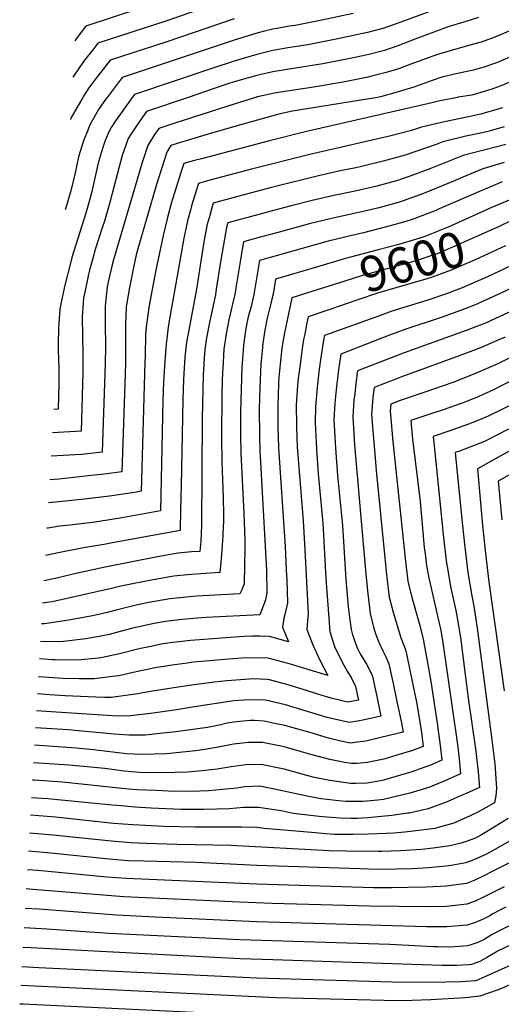
# Model space of a CAD drawing. Units: inches. Extents: x 2630602 to 2636178, y 1501658 to 1506872.
# Drawn here: x 2630806 to 2631200, y 1504260 to 1505063 of the extents above; entities that cross this region are included whole.
import ezdxf
from ezdxf.enums import TextEntityAlignment as Align

# ---------------------------------------------------------------- set-up
doc = ezdxf.new("R2010")
doc.units = ezdxf.units.IN
doc.header["$MEASUREMENT"] = 0
doc.layers.add('tile_2737_05_contour_10ft', color=222, linetype='Continuous')
doc.styles.add('Arial', font='arial.ttf')

msp = doc.modelspace()

# ---------------------------------------------------------------- linework, layer by layer
at = {"layer": 'tile_2737_05_contour_10ft'}
for points, elevation in [([(2630963.35, 1505075.35), (2630926.68, 1505062.59), (2630870.4, 1505044.2), (2630866.09, 1505038.74), (2630859.42, 1505030.25), (2630854.99, 1505024.07), (2630849.81, 1505016.39)], 9740), ([(2630926.68, 1505080.08), (2630860.48, 1505058.13), (2630855.9, 1505052.23), (2630852.02, 1505046.86), (2630851.52, 1505046.17)], 9750), ([(2631161.52, 1505077.55), (2631114.04, 1505059.99), (2631103.16, 1505056.14), (2631090.44, 1505052.98), (2631064.99, 1505047.58), (2631043.16, 1505043.26), (2631034.72, 1505041.86), (2631025.46, 1505040.45), (2631013.32, 1505038.21), (2631000.02, 1505035.09), (2630981.68, 1505029.57), (2630963.35, 1505023.58), (2630900.18, 1505002.42), (2630898.42, 1505000)], 9710), ([(2631329.15, 1505077.38), (2631290.04, 1505055.35), (2631255.14, 1505036.88), (2631217.62, 1505017.46), (2631207.28, 1505012.64), (2631198.99, 1505009.17), (2631192.88, 1505006.89), (2631187.73, 1505005.23), (2631175.61, 1505001.91), (2631164.59, 1505000.1), (2631164.12, 1505000)], 9670), ([(2631078.85, 1505068.33), (2631053.14, 1505063.03), (2631031.39, 1505058.74), (2631026.63, 1505058), (2631016.61, 1505056.29), (2631013.32, 1505055.71), (2631006.47, 1505054.05), (2631000.02, 1505052.45), (2630981.68, 1505046.66), (2630890.25, 1505016.34), (2630877.93, 1505000)], 9720), ([(2631288.89, 1505072.59), (2631257.02, 1505056.43), (2631209.21, 1505034.01), (2631207.39, 1505033.18), (2631196.82, 1505028.52), (2631192.68, 1505027.04), (2631185.69, 1505024.7), (2631176.95, 1505022.17), (2631174.42, 1505021.57), (2631162.83, 1505019.2), (2631151.26, 1505016.59), (2631143.43, 1505013.74), (2631128.37, 1505008.41), (2631118.25, 1505005.28), (2631112.78, 1505003.62), (2631101.06, 1505000.56), (2631098.61, 1505000)], 9680), ([(2630981.68, 1505064.15), (2630926.68, 1505045.25), (2630880.33, 1505030.27), (2630867, 1505013.23), (2630863.03, 1505007.71), (2630858.58, 1505001.05), (2630857.98, 1505000)], 9730), ([(2631181.13, 1505065.31), (2631169.98, 1505061.73), (2631159.83, 1505058.56), (2631156.31, 1505057.46), (2631144.81, 1505053.3), (2631130.12, 1505047.78), (2631115.32, 1505042.03), (2631104.45, 1505038.21), (2631091.72, 1505035.09), (2631078.97, 1505032.34), (2631054.06, 1505027.46), (2631026.63, 1505022.96), (2631013.32, 1505020.75), (2631000.02, 1505017.88), (2630981.68, 1505012.6), (2630976.58, 1505010.93), (2630964.53, 1505006.88), (2630944.16, 1505000)], 9700), ([(2631233.57, 1505065.8), (2631215.69, 1505058.07), (2631194.51, 1505049.03), (2631183.4, 1505045.13), (2631176.02, 1505043.03), (2631159.98, 1505038.45), (2631149.51, 1505035.65), (2631143.92, 1505033.65), (2631123.62, 1505026.27), (2631116.64, 1505023.69), (2631114.08, 1505022.83), (2631105.74, 1505020.17), (2631094.86, 1505017.47), (2631089.59, 1505016.28), (2631081.6, 1505014.57), (2631070.6, 1505012.45), (2631044.65, 1505007.95), (2631019.47, 1505004.16), (2631014.67, 1505003.36), (2631000.68, 1505000.42), (2631000.02, 1505000.27), (2630999.71, 1505000.19), (2630999.07, 1505000)], 9690), ([(2631164.12, 1505000), (2631149.49, 1504997.27), (2631143.04, 1504995.58), (2631132.45, 1504993.06), (2631039.61, 1504971.91), (2631009.35, 1504964.34), (2630954.92, 1504949.97), (2630949.29, 1504948.43), (2630940.63, 1504945.91), (2630938.11, 1504938.67), (2630934.13, 1504926.53), (2630930.23, 1504913.5), (2630927.13, 1504901.93), (2630923.58, 1504887.3), (2630917.3, 1504857.68), (2630912.03, 1504828.82), (2630911.66, 1504826.43), (2630910.08, 1504814.74), (2630909.26, 1504806.64), (2630908.81, 1504788.68), (2630908.79, 1504783.86), (2630905.67, 1504678.51), (2630900.25, 1504677.56), (2630879.76, 1504674.65), (2630859.48, 1504672.1), (2630841.25, 1504670.1), (2630829.89, 1504669.04)], 9670), ([(2631098.61, 1505000), (2631029.36, 1504988.86), (2631019.11, 1504986.47), (2631013.2, 1504984.99), (2630984.86, 1504977.08), (2630960.27, 1504970.01), (2630934.99, 1504962.42), (2630929.95, 1504960.63), (2630926.58, 1504955.25), (2630918.14, 1504928.99), (2630902.44, 1504874.55), (2630901.64, 1504871.52), (2630899.01, 1504859.68), (2630896.14, 1504844.84), (2630894.8, 1504836.97), (2630893.78, 1504830.8), (2630893.5, 1504828.63), (2630892.88, 1504815.12), (2630892.81, 1504811.01), (2630892.94, 1504799.17), (2630892.88, 1504783.23), (2630892.58, 1504774.16), (2630889.78, 1504694.46), (2630877.66, 1504692.86), (2630857.88, 1504690.47), (2630838.48, 1504688.51), (2630830.98, 1504687.95)], 9680), ([(2630999.07, 1505000), (2630983.25, 1504995.08), (2630933.07, 1504979.02), (2630929.87, 1504977.97), (2630920.03, 1504974.56), (2630916.65, 1504969.63), (2630911.03, 1504960.75), (2630906.47, 1504946.74), (2630883.14, 1504867.51), (2630881.72, 1504862.25), (2630878.54, 1504848.06), (2630877.95, 1504845.25), (2630876.57, 1504832.69), (2630876.3, 1504829.32), (2630876.17, 1504815.28), (2630876.47, 1504796.64), (2630876.34, 1504782.57), (2630874.21, 1504718.69), (2630873.88, 1504710.41), (2630856.81, 1504708.42), (2630851.72, 1504708.17), (2630832.22, 1504707.22), (2630832.08, 1504707.22)], 9690), ([(2630944.16, 1505000), (2630910.1, 1504988.49), (2630906.87, 1504983.96), (2630900.75, 1504975.26), (2630897.58, 1504970.33), (2630895.13, 1504966.38), (2630891.78, 1504957.06), (2630890.23, 1504952.49), (2630886.42, 1504938.22), (2630880.47, 1504915.22), (2630879.05, 1504910.42), (2630875.59, 1504898.94), (2630874.16, 1504894.32), (2630867.95, 1504874.96), (2630866.9, 1504871.44), (2630863.47, 1504858.85), (2630862.69, 1504855.82), (2630860.66, 1504846.17), (2630858.58, 1504836.22), (2630858.28, 1504832.57), (2630857.42, 1504820.52), (2630857.61, 1504805.45), (2630858.03, 1504790.48), (2630858.04, 1504775.32), (2630856.55, 1504727.45), (2630833.17, 1504726.25)], 9700), ([(2630898.42, 1505000), (2630890.86, 1504989.63), (2630887.31, 1504984.74), (2630884.67, 1504980.95), (2630881.24, 1504975.4), (2630879.29, 1504971.98), (2630876.05, 1504963.94), (2630873.95, 1504958.25), (2630870.88, 1504947.49), (2630869.64, 1504942.71), (2630866.92, 1504930.5), (2630865.25, 1504923.31), (2630863.67, 1504916.85), (2630860.34, 1504905.49), (2630849.05, 1504869.18), (2630848.4, 1504866.84), (2630843.2, 1504846.73), (2630842.69, 1504844.35), (2630840.1, 1504831.51), (2630839.33, 1504827.25), (2630838.1, 1504811.51), (2630837.91, 1504798.85), (2630837.89, 1504796.25), (2630838.21, 1504783.91), (2630838.29, 1504781.27), (2630838.45, 1504766.19), (2630837.8, 1504745.57), (2630834.27, 1504745.38)], 9710), ([(2630877.93, 1505000), (2630877.16, 1504998.98), (2630870.83, 1504989.99), (2630866.96, 1504983.2), (2630863.72, 1504977.5), (2630861.7, 1504972.47), (2630858.9, 1504965.41), (2630854.61, 1504951.6), (2630851.71, 1504938.46), (2630848.57, 1504924.75), (2630845.16, 1504913.4), (2630843.61, 1504908.24)], 9720), ([(2630857.98, 1505000), (2630848.22, 1504982.98), (2630847.84, 1504982.01)], 9730), ([(2631387.77, 1505000), (2631357.1, 1504984.56), (2631343.1, 1504977.44), (2631340.12, 1504975.8), (2631332, 1504971.25), (2631320.03, 1504964.48), (2631307.11, 1504957.5), (2631292.85, 1504950.44), (2631272.54, 1504941.87), (2631214.08, 1504919.4), (2631191.21, 1504909.74), (2631178.83, 1504904.19)], 9610), ([(2631200.8, 1504991.55), (2631191.51, 1504988.62), (2631182.88, 1504986.25), (2631172.91, 1504984.05), (2631153.29, 1504980.17), (2631134.49, 1504975.74), (2631126.48, 1504973.05), (2631108.62, 1504968.36), (2631043.33, 1504953.39), (2630995.7, 1504941.28), (2630962.92, 1504932.68), (2630959.92, 1504931.86), (2630952.6, 1504929.81), (2630950.59, 1504923.66), (2630946.88, 1504911.47), (2630945.89, 1504907.9), (2630943.53, 1504899.22), (2630940.6, 1504884.99), (2630935.36, 1504855.72), (2630930.26, 1504826.83), (2630927.84, 1504812.8), (2630926.81, 1504805.28), (2630926.03, 1504798.71), (2630924.87, 1504784.87), (2630923.97, 1504767.53), (2630923.46, 1504752.55), (2630921.57, 1504662.55), (2630888.56, 1504656.59), (2630867.9, 1504653.38), (2630847.65, 1504650.87), (2630838.95, 1504649.98), (2630829.58, 1504648.41), (2630828.7, 1504648.28)], 9660), ([(2631202.24, 1504975.94), (2631189.87, 1504972.53), (2631184.28, 1504971.08), (2631170.78, 1504968.29), (2631152.17, 1504963.73), (2631146.59, 1504961.57), (2631121.32, 1504952.77), (2631103.4, 1504947.82), (2631085.67, 1504943.64), (2631080.89, 1504942.57), (2631068.06, 1504939.93), (2631050.41, 1504936.09), (2631012.05, 1504926.35), (2630998.72, 1504922.86), (2630970.55, 1504915.34), (2630964.57, 1504913.72), (2630963.05, 1504908.66), (2630961.36, 1504902.57), (2630959.66, 1504896.41), (2630956.95, 1504882.15), (2630950.74, 1504843.33), (2630944.02, 1504807.39), (2630942.79, 1504800.3), (2630941.52, 1504790.29), (2630941.24, 1504787.86), (2630940.3, 1504769.86), (2630939.73, 1504753.2), (2630938.28, 1504683.09), (2630937.86, 1504663.99), (2630937.47, 1504646.6), (2630879.29, 1504635.8), (2630876.7, 1504635.32), (2630858.45, 1504632.47), (2630839.14, 1504628.59), (2630827.43, 1504626)], 9650), ([(2631203.56, 1504961.63), (2631185.59, 1504956.9), (2631168.76, 1504952.46), (2631152.21, 1504946.06), (2631141.51, 1504941.61), (2631124.42, 1504935.4), (2631118.88, 1504933.4), (2631116.15, 1504932.43), (2631101.1, 1504928.21), (2631098.21, 1504927.42), (2631080.51, 1504923.37), (2631062.89, 1504919.78), (2631045.27, 1504915.89), (2631028.27, 1504911.51), (2631014.94, 1504908.03), (2631001.68, 1504904.47), (2630976.54, 1504897.62), (2630975.46, 1504893.67), (2630972.66, 1504878.24), (2630970.57, 1504865.83), (2630967.02, 1504843.43), (2630966.25, 1504838.85), (2630961.6, 1504816.32), (2630959.1, 1504803.68), (2630958, 1504796), (2630957.32, 1504791.19), (2630956.41, 1504773.19), (2630955.52, 1504737.89), (2630954.94, 1504650.62), (2630954.27, 1504637.58), (2630953.69, 1504629.44), (2630946.9, 1504628.95), (2630935.91, 1504627.94), (2630932.52, 1504627.35), (2630919.02, 1504624.97), (2630875.03, 1504616.43), (2630851.1, 1504611.18), (2630837.87, 1504607.85), (2630833.98, 1504606.94), (2630826.24, 1504605.37)], 9640), ([(2631202.22, 1504946.94), (2631184.69, 1504941.64), (2631168.51, 1504934.99), (2631162.15, 1504932.21), (2631136.19, 1504921.49), (2631116.74, 1504914.57), (2631110.77, 1504912.82), (2631099.91, 1504909.86), (2631092.91, 1504908.08), (2631062.5, 1504901.35), (2631043.97, 1504896.93), (2631016.42, 1504889.55), (2631002.85, 1504885.85), (2630989.31, 1504882.11), (2630988.82, 1504879.51), (2630986.15, 1504864.24), (2630983.25, 1504846.08), (2630982.1, 1504839.04), (2630980.27, 1504831.28), (2630977.33, 1504818.53), (2630975.08, 1504806.99), (2630973.24, 1504794.49), (2630972.32, 1504778.67), (2630972.2, 1504776.47), (2630971.66, 1504758.55), (2630971.24, 1504722.76), (2630971.49, 1504702.42), (2630972.52, 1504673.56), (2630972.87, 1504659.17), (2630972.9, 1504657.03), (2630972.8, 1504653.98), (2630972.45, 1504644.07), (2630972.35, 1504642.05), (2630971.24, 1504627), (2630970.46, 1504617.77), (2630969.95, 1504612.14), (2630954.37, 1504611.17), (2630943.41, 1504610.31), (2630932.41, 1504609.24), (2630915.51, 1504606.23), (2630898.55, 1504602.88), (2630888.95, 1504600.98), (2630881.51, 1504599.09), (2630833.05, 1504588.29), (2630830.41, 1504587.89), (2630825.2, 1504587.17)], 9630), ([(2631200.44, 1504930.95), (2631186.53, 1504925.16), (2631183.94, 1504924.07), (2631149.07, 1504908.9), (2631146.38, 1504907.78), (2631127.11, 1504900.3), (2631121.92, 1504898.72), (2631112.15, 1504895.87), (2631104.9, 1504893.96), (2631087.13, 1504889.48), (2631076.74, 1504887.12), (2631058.37, 1504882.53), (2631015.91, 1504870.63), (2631002.41, 1504866.85), (2630999.31, 1504848.92), (2630997.74, 1504839.22), (2630995.37, 1504829.39), (2630993.12, 1504820.8), (2630992.01, 1504815.6), (2630990.87, 1504809.74), (2630990.56, 1504807.75), (2630989.15, 1504797.79), (2630988.34, 1504786.32), (2630987.94, 1504779.73), (2630987.26, 1504761.65), (2630986.88, 1504743.38), (2630986.82, 1504725.16), (2630987.2, 1504709.32), (2630989.64, 1504660.66), (2630990.39, 1504638.73), (2630990.39, 1504631.19), (2630990.19, 1504618.15), (2630989.7, 1504602.78), (2630988.66, 1504600.24), (2630987.77, 1504598.16), (2630986.21, 1504594.85), (2630950.94, 1504592.86), (2630939.97, 1504591.91), (2630928.94, 1504590.72), (2630912.05, 1504587.74), (2630902.57, 1504585.88), (2630895.02, 1504584.04), (2630884.25, 1504581.29), (2630877.85, 1504579.56), (2630865.8, 1504576.86), (2630846.59, 1504573.27), (2630826.77, 1504570.36), (2630824.24, 1504570.4)], 9620), ([(2631178.83, 1504904.19), (2631156.32, 1504894.11), (2631137.28, 1504886.32), (2631133.19, 1504884.99), (2631122.46, 1504881.69), (2631116.09, 1504879.95), (2631099.15, 1504875.44), (2631072.45, 1504868.45), (2631048.76, 1504861.43)], 9610), ([(2631205.94, 1504898.3), (2631198.64, 1504895)], 9600), ([(2631198.64, 1504895), (2631166.31, 1504880.37), (2631147.38, 1504872.42), (2631144.51, 1504871.41), (2631132.76, 1504867.54), (2631127.26, 1504865.9), (2631086.39, 1504854.5), (2631072, 1504850.02), (2631053.73, 1504844.24)], 9600), ([(2631203.31, 1504878.82), (2631178.41, 1504867.31), (2631157.53, 1504858.46), (2631155.73, 1504857.79), (2631143.32, 1504853.35), (2631138.14, 1504851.64), (2631113.66, 1504844.47), (2631098.78, 1504840.09), (2631082.68, 1504834.66), (2631058.81, 1504826.61)], 9590), ([(2631254.19, 1504865.99), (2631199, 1504839.91), (2631177.94, 1504830.41), (2631164.4, 1504825.19), (2631150.6, 1504820.33), (2631121.9, 1504810.82), (2631108.43, 1504805.85), (2631095.12, 1504800.67), (2631068.68, 1504790.3), (2631066.95, 1504777.59), (2631065.24, 1504763.96), (2631064.12, 1504753.14), (2631063.86, 1504750.39), (2631063.14, 1504736.91), (2631064.41, 1504713.76), (2631066.09, 1504691.43), (2631070.02, 1504650.51), (2631072.9, 1504606.56), (2631074.84, 1504584.53), (2631076.21, 1504573.61), (2631077.27, 1504565.59), (2631078, 1504562.49), (2631080.38, 1504555.1), (2631082.3, 1504550.07), (2631084.56, 1504545.91), (2631089.57, 1504537.29), (2631094.28, 1504528.45), (2631097.74, 1504512.41), (2631101.39, 1504495.02), (2631087.94, 1504491.95), (2631082.41, 1504491.01), (2631075.45, 1504489.85), (2631057.64, 1504493.96), (2631039.48, 1504499.3), (2631023.48, 1504504.19), (2631007.16, 1504508.02), (2630996.29, 1504508.36), (2630989.49, 1504508.01), (2630985.37, 1504507.79), (2630981.31, 1504507.39), (2630949.26, 1504502.56), (2630934.41, 1504500.13), (2630915.5, 1504497.34), (2630894.79, 1504494.89), (2630882.15, 1504495.15), (2630832.26, 1504498.45), (2630820.16, 1504499.28)], 9570), ([(2631230.69, 1504873.26), (2631188.95, 1504853.72), (2631167.74, 1504844.43), (2631154.14, 1504839.3), (2631139.89, 1504834.48), (2631110.36, 1504825.43), (2631100.19, 1504821.81), (2631055.33, 1504805.56), (2631054.93, 1504803.53), (2631053.12, 1504793.04), (2631051.13, 1504778.08), (2631049.32, 1504763.1), (2631048.1, 1504747.37), (2631047.74, 1504734.54), (2631048.74, 1504712.88), (2631050.3, 1504692.79), (2631052.24, 1504672.65), (2631054, 1504652.53), (2631056.49, 1504607.42), (2631057.77, 1504589.41), (2631059.78, 1504564.08), (2631063.68, 1504551.69), (2631069.86, 1504539.1), (2631073.95, 1504531.72), (2631077.05, 1504526.42), (2631080.72, 1504519.27), (2631083.14, 1504508.04), (2631074.41, 1504506.37), (2631061.83, 1504509.27), (2631057.06, 1504510.71), (2631050.01, 1504512.86), (2631040.82, 1504515.87), (2631024.58, 1504520.9), (2631010.43, 1504524.49), (2631008.28, 1504525.02), (2630997.41, 1504525.33), (2630986.66, 1504524.63), (2630975.54, 1504523.88), (2630965.26, 1504522.72), (2630942.84, 1504519.83), (2630914.86, 1504515.49), (2630901, 1504512.9), (2630881.05, 1504510.13), (2630876.08, 1504510.25), (2630868.61, 1504510.43), (2630843.49, 1504511.51), (2630830.78, 1504512.24), (2630820.95, 1504513.14)], 9580), ([(2631048.76, 1504861.43), (2631015.51, 1504851.59), (2631013.4, 1504839.4), (2631012.48, 1504835.31), (2631011.14, 1504829.57), (2631008.69, 1504819.75), (2631006.54, 1504810.02), (2631005.06, 1504799.38), (2631004.36, 1504793.15), (2631003.52, 1504782.37), (2631002.54, 1504763.21), (2631002.09, 1504745.72), (2631002.18, 1504723.57), (2631002.61, 1504711.7), (2631007.29, 1504628.78), (2631007.96, 1504613.87), (2631008.31, 1504595.88), (2631007.26, 1504589.87), (2631005.37, 1504584.79), (2631002.48, 1504577.55), (2630958.86, 1504575.51), (2630948.15, 1504574.76), (2630936.7, 1504573.67), (2630925.49, 1504572.27), (2630916.28, 1504570.67), (2630908.56, 1504569.08), (2630897.66, 1504566.41), (2630891.43, 1504564.82), (2630879.56, 1504561.6), (2630874.27, 1504560.44), (2630860.38, 1504557.97), (2630840.02, 1504555.65), (2630823.4, 1504555.87)], 9610), ([(2631053.73, 1504844.24), (2631028.67, 1504836.3), (2631022.67, 1504807.78), (2631020.95, 1504797.28), (2631020.33, 1504792.49), (2631019.19, 1504782.29), (2631018.08, 1504771.39), (2631017.79, 1504766.35), (2631017.18, 1504748.05), (2631017.18, 1504741.37), (2631017.2, 1504729.84), (2631017.47, 1504722.82), (2631017.85, 1504714.04), (2631023.23, 1504633.42), (2631024.21, 1504614.01), (2631024.54, 1504606.11), (2631025.2, 1504587.39), (2631024.12, 1504582.57), (2631022.98, 1504578.04), (2631022.07, 1504575.06), (2631021.01, 1504567.47), (2631026.09, 1504555.54), (2631010.59, 1504559.97), (2631002.82, 1504560.27), (2630999.92, 1504560.28), (2630996.59, 1504560.19), (2630989.65, 1504559.88), (2630945.88, 1504556.7), (2630934.25, 1504555.49), (2630931.37, 1504555.11), (2630922, 1504553.63), (2630911.19, 1504551.4), (2630905, 1504550.09), (2630887.87, 1504545.85), (2630874.01, 1504542.85), (2630870.9, 1504542.43), (2630853.56, 1504540.64), (2630835.51, 1504540.86), (2630833.22, 1504540.89), (2630822.59, 1504541.62)], 9600), ([(2631209.11, 1504826), (2631190.86, 1504817.59), (2631188.15, 1504816.36), (2631174.73, 1504810.99), (2631171.12, 1504809.64), (2631120.44, 1504791.44), (2631115.53, 1504789.57), (2631082.28, 1504776.71), (2631080.98, 1504766.39), (2631080.06, 1504758.07), (2631079.48, 1504752.79), (2631078.48, 1504739.27), (2631080.03, 1504716.17), (2631089.14, 1504610.97), (2631090.75, 1504594.73), (2631092.75, 1504578.82), (2631095.76, 1504566.58), (2631097.59, 1504560.78), (2631099.48, 1504556.01), (2631102.95, 1504548.26), (2631105.45, 1504543.41), (2631108.07, 1504537.79), (2631111.49, 1504521.72), (2631114.83, 1504505.61), (2631118.16, 1504489.48), (2631119.64, 1504481.99), (2631113.91, 1504480.51), (2631101.35, 1504477.49), (2631089.04, 1504474.6), (2631082.17, 1504473.61), (2631076.52, 1504472.99), (2631068.87, 1504474.6), (2631058.71, 1504476.89), (2631042.66, 1504481.82), (2631036.63, 1504483.55), (2631022.94, 1504487.26), (2631015.87, 1504488.78), (2631006.02, 1504490.88), (2630998.12, 1504491.31), (2630995.01, 1504491.38), (2630992.06, 1504491.16), (2630983.41, 1504490.4), (2630975.99, 1504489.12), (2630971.66, 1504488.18), (2630965.49, 1504486.93), (2630959.89, 1504485.82), (2630933.96, 1504482.17), (2630921.03, 1504480.68), (2630908.9, 1504479.39), (2630908.13, 1504479.37), (2630895.49, 1504479.36), (2630883.65, 1504480.24), (2630845.98, 1504483.68), (2630819.36, 1504485.44)], 9560), ([(2631058.81, 1504826.61), (2631042, 1504820.93), (2631041.01, 1504816.09), (2631039.21, 1504806.83), (2631038.38, 1504802.35), (2631037.08, 1504795.16), (2631035.14, 1504780.19), (2631034, 1504770.81), (2631033.43, 1504765.2), (2631032.58, 1504752.79), (2631032.37, 1504748.74), (2631032.41, 1504732.18), (2631032.83, 1504722.15), (2631033.15, 1504714.85), (2631034.58, 1504694.77), (2631037.88, 1504654.5), (2631039.02, 1504635.62), (2631042.13, 1504578.88), (2631041.55, 1504572.64), (2631041.09, 1504565.72), (2631045.74, 1504553.26), (2631051.66, 1504540.69), (2631058.11, 1504528.15), (2631025.7, 1504537.84), (2631009.42, 1504542.25), (2630998.56, 1504542.64), (2630987.65, 1504542.28), (2630977.12, 1504541.45), (2630955.19, 1504539.57), (2630948.26, 1504538.96), (2630943.28, 1504538.33), (2630930.87, 1504536.54), (2630926.11, 1504535.82), (2630918.44, 1504534.6), (2630901.46, 1504531.15), (2630887.41, 1504527.98), (2630884.45, 1504527.56), (2630869.4, 1504525.58), (2630867.36, 1504525.32), (2630859.29, 1504525.41), (2630855.08, 1504525.47), (2630842.08, 1504525.69), (2630837.84, 1504525.97), (2630822.18, 1504527.07), (2630821.75, 1504527.11)], 9590), ([(2631202.89, 1504804.33), (2631198.41, 1504802.25), (2631182.94, 1504795.69), (2631165.46, 1504788.93), (2631125.83, 1504774.66), (2631121.32, 1504772.94), (2631095.88, 1504763.12), (2631094.97, 1504755.18), (2631093.95, 1504744.19), (2631093.74, 1504741.62), (2631094.3, 1504734.27), (2631095.56, 1504718.56), (2631097.68, 1504695.55), (2631104.61, 1504624.19), (2631106.26, 1504607.99), (2631108.2, 1504592.03), (2631111.36, 1504579.91), (2631117.82, 1504559.02), (2631118.68, 1504556.99), (2631121.2, 1504549.91), (2631122.07, 1504547.27), (2631125.43, 1504531.16), (2631130.49, 1504506.37), (2631131.83, 1504498.53), (2631134.64, 1504481.62), (2631136.07, 1504470.11), (2631126.39, 1504466.57), (2631114.53, 1504463.04), (2631103.81, 1504459.88), (2631090.14, 1504457.12), (2631081.74, 1504456.36), (2631077.58, 1504456.2), (2631071.98, 1504457.08), (2631059.81, 1504459.46), (2631044.3, 1504463.64), (2631036.57, 1504465.88), (2631023.56, 1504469.54), (2631018.47, 1504470.62), (2631004.87, 1504473.38), (2630993.2, 1504473.56), (2630981.12, 1504472.16), (2630971.42, 1504470.16), (2630957.6, 1504467.66), (2630950.01, 1504466.71), (2630926.32, 1504464.23), (2630906.15, 1504463.56), (2630893.59, 1504464.24), (2630866.85, 1504467.56), (2630852.52, 1504468.84), (2630818.55, 1504471.2)], 9550), ([(2631213.29, 1504790.55), (2631197.02, 1504782.55), (2631189.27, 1504779.19), (2631179.38, 1504774.9), (2631160.92, 1504767.63), (2631151.41, 1504764.17), (2631139.03, 1504759.95), (2631117.23, 1504752.5), (2631109.48, 1504749.53), (2631108.93, 1504743.96), (2631110.29, 1504728.31), (2631110.92, 1504721.85), (2631121.58, 1504621.08), (2631123.54, 1504605.14), (2631126.5, 1504592.85), (2631133.16, 1504568.92), (2631136.23, 1504556.85), (2631136.64, 1504554.85), (2631139.37, 1504540.2), (2631142.18, 1504523.3), (2631147.52, 1504489.31), (2631149.95, 1504470.91), (2631151.34, 1504458.96), (2631141.32, 1504454.8), (2631137.34, 1504453.33), (2631125.79, 1504449.24), (2631121.99, 1504448.07), (2631103.67, 1504442.66), (2631099.88, 1504441.89), (2631090.25, 1504440.35), (2631080.65, 1504439.89), (2631078.13, 1504439.93), (2631076.55, 1504440.06), (2631059.68, 1504442.54), (2631047.21, 1504445.03), (2631041, 1504446.61), (2631022.38, 1504451.63), (2631003.69, 1504455.57), (2630991.53, 1504455.17), (2630979.29, 1504453.62), (2630967.77, 1504451.74), (2630955.41, 1504450.27), (2630943.56, 1504449.21), (2630922.7, 1504448.72), (2630904.31, 1504448.97), (2630891.82, 1504450.11), (2630876.11, 1504452.13), (2630846.95, 1504454.96), (2630817.73, 1504456.97)], 9540), ([(2631209.7, 1504769.65), (2631193.38, 1504761.32), (2631181.32, 1504755.99), (2631174.13, 1504752.93), (2631167.79, 1504750.47), (2631152.43, 1504745.02), (2631139.8, 1504740.94), (2631126.01, 1504736.25), (2631126.51, 1504730.03), (2631127.35, 1504721.07), (2631133.42, 1504670.08), (2631136.93, 1504632.55), (2631137.52, 1504627.46), (2631138.66, 1504618.06), (2631140.66, 1504607.53), (2631141.14, 1504605.37), (2631149.46, 1504569.45), (2631150.15, 1504566.28), (2631151.8, 1504556.6), (2631163.93, 1504471.84), (2631165.33, 1504460.23), (2631166.6, 1504447.81), (2631156.26, 1504443.23), (2631153.02, 1504441.88), (2631140.69, 1504436.74), (2631125.19, 1504432.04), (2631103.65, 1504426.9), (2631099.07, 1504426.4), (2631086.85, 1504425.38), (2631076.24, 1504425.32), (2631073.06, 1504425.36), (2631066.76, 1504425.87), (2631057.51, 1504426.84), (2631052.39, 1504427.43), (2631039.9, 1504429.99), (2631024.59, 1504433.2), (2631021.22, 1504434.12), (2631002.51, 1504437.76), (2630990.34, 1504437.28), (2630983.9, 1504436.33), (2630960.95, 1504434.07), (2630953.34, 1504433.88), (2630941.34, 1504433.61), (2630927.88, 1504433.88), (2630917.98, 1504434.18), (2630902.53, 1504434.79), (2630898.49, 1504435.19), (2630890.05, 1504436.04), (2630841.36, 1504441.04), (2630818.2, 1504442.64), (2630816.91, 1504442.72)], 9530), ([(2631207.81, 1504749.19), (2631199.68, 1504745.04), (2631189.72, 1504739.99), (2631184.64, 1504737.83), (2631171.53, 1504732.65), (2631169.24, 1504731.8), (2631157.79, 1504727.92), (2631144.12, 1504723.15), (2631144.59, 1504718.33), (2631152.56, 1504640.76), (2631152.85, 1504638.27), (2631155.06, 1504619.77), (2631155.75, 1504615.66), (2631158.4, 1504600.71), (2631162.54, 1504581.3), (2631163.8, 1504575.52), (2631166.76, 1504557.23), (2631168.97, 1504539.59), (2631172.65, 1504509.6), (2631178.67, 1504468.2), (2631180.8, 1504449.61), (2631181.87, 1504436.67), (2631171.2, 1504431.92), (2631168.37, 1504430.67), (2631155.63, 1504425.09), (2631142.38, 1504420.27), (2631140.04, 1504419.44), (2631124.63, 1504415.9), (2631123.55, 1504415.66), (2631110.43, 1504413.95), (2631096.12, 1504412.41), (2631090.79, 1504411.94), (2631082.02, 1504411.49), (2631076.92, 1504411.54), (2631068.32, 1504411.73), (2631053.68, 1504412.9), (2631050.94, 1504413.2), (2631029.85, 1504415.64), (2631020.13, 1504417.67), (2631001.36, 1504420.38), (2630989.22, 1504420.31), (2630977.89, 1504419.31), (2630957.13, 1504418.73), (2630951.43, 1504418.69), (2630938.71, 1504418.77), (2630926.04, 1504419.27), (2630913.93, 1504419.85), (2630900.74, 1504420.57), (2630886.01, 1504421.92), (2630881.71, 1504422.34), (2630829.54, 1504427.49), (2630816.09, 1504428.39)], 9520), ([(2631258.49, 1504740.46), (2631180.34, 1504696.94), (2631184.58, 1504650.69), (2631186.88, 1504627.74), (2631189.65, 1504604.59), (2631202.17, 1504515.7)], 9500), ([(2631205.81, 1504729.24), (2631186.15, 1504719.17), (2631165.72, 1504711.31), (2631162.23, 1504710.04), (2631167.4, 1504658.23), (2631169.72, 1504635.28), (2631172.47, 1504612.13), (2631175.76, 1504593.09), (2631177.45, 1504584.76), (2631180.09, 1504566.84), (2631192.18, 1504475.64), (2631194.44, 1504456.06), (2631195.78, 1504436.18), (2631195.47, 1504430.04), (2631194.26, 1504424.33), (2631180.56, 1504416.49), (2631174.4, 1504413.52), (2631163.96, 1504408.89), (2631161.13, 1504407.72), (2631148.35, 1504404.03), (2631145.47, 1504403.28), (2631134.54, 1504401.88), (2631121.14, 1504400.38), (2631112.01, 1504399.6), (2631105.74, 1504399.25), (2631091.33, 1504398.64), (2631078.44, 1504398.31), (2631075.64, 1504398.28), (2631063.69, 1504398.4), (2631056.15, 1504398.99), (2631048.07, 1504399.67), (2631006.11, 1504403.23), (2631000.28, 1504404.06), (2630987.82, 1504404.3), (2630977.32, 1504404.4), (2630949.62, 1504404.23), (2630924.24, 1504404.94), (2630898.93, 1504406.15), (2630883.07, 1504407.44), (2630835.64, 1504412.45), (2630815.27, 1504414.09)], 9510), ([(2631245.94, 1504714.58), (2631197.26, 1504686.7), (2631200.21, 1504655.23)], 9490), ([(2631205.37, 1504411.46), (2631187.82, 1504400.48), (2631183.66, 1504398.11), (2631178.63, 1504395.47), (2631172.05, 1504392.87), (2631166.89, 1504391.18), (2631157.65, 1504389.19), (2631144.13, 1504387.18), (2631134.74, 1504386.25), (2631117.54, 1504385.13), (2631102.27, 1504384.51), (2631098.83, 1504384.51), (2631072.75, 1504384.83), (2631059.09, 1504385.17), (2630978.92, 1504389.45), (2630935.14, 1504390.35), (2630909.77, 1504391.05), (2630897.1, 1504391.58), (2630881.24, 1504392.87), (2630833.81, 1504397.91), (2630814.44, 1504399.54)], 9500), ([(2631216.47, 1504398.58), (2631190.65, 1504383.95), (2631187.12, 1504382.19), (2631177.83, 1504377.9), (2631175.14, 1504376.89), (2631170.94, 1504375.34), (2631158.93, 1504373.14), (2631154.4, 1504372.41), (2631140.35, 1504371.14), (2631127.15, 1504370.49), (2631113.99, 1504370.03), (2631098.8, 1504369.81), (2631084.34, 1504370.24), (2631000.02, 1504373.01), (2630950.97, 1504375.43), (2630907.94, 1504376.49), (2630895.27, 1504377.02), (2630879.41, 1504378.29), (2630831.96, 1504383.18), (2630813.59, 1504384.79)], 9490), ([(2631219.28, 1504381.54), (2631193.52, 1504368.6), (2631185.04, 1504364.38), (2631178.16, 1504361.17), (2631171.27, 1504358.44), (2631154.72, 1504356.2), (2631150.2, 1504355.92), (2631138.14, 1504355.31), (2631123.52, 1504355.09), (2631110.44, 1504354.97), (2631095.31, 1504354.97), (2631000.02, 1504357.76), (2630893.43, 1504362.37), (2630877.56, 1504363.58), (2630821.17, 1504368.94), (2630812.72, 1504369.6)], 9480), ([(2631202.04, 1504355.57), (2631198.98, 1504354.07), (2631185.38, 1504347.19), (2631178.49, 1504343.98), (2631175.57, 1504342.88), (2631171.6, 1504341.44), (2631155.04, 1504339.65), (2631139.74, 1504339.46), (2631092.22, 1504339.91), (2631012.68, 1504342.05), (2630986.06, 1504343.04), (2630891.56, 1504347.48), (2630817.06, 1504353.59), (2630811.82, 1504353.94)], 9470), ([(2631232.11, 1504336.28), (2631199.1, 1504320.19), (2631192.41, 1504316.67), (2631187.98, 1504314.07), (2631185.72, 1504312.75), (2631180.68, 1504310.2), (2631174.11, 1504308), (2631172.26, 1504307.5), (2631165.61, 1504306.96), (2631157.68, 1504306.53), (2631147.77, 1504306.66), (2631144.02, 1504306.75), (2631108.73, 1504308.54), (2630986.43, 1504312.37), (2630879.39, 1504317.57), (2630828.66, 1504321.12), (2630810, 1504322.12)], 9450), ([(2631203.6, 1504339.15), (2631199.04, 1504336.88), (2631192.35, 1504333.25), (2631190.44, 1504332.13), (2631185.65, 1504329.57), (2631183.19, 1504328.39), (2631178.84, 1504326.53), (2631171.93, 1504324.41), (2631155.37, 1504322.96), (2631138.78, 1504322.94), (2631000.02, 1504327.13), (2630917.13, 1504330.94), (2630885.81, 1504332.59), (2630822.01, 1504337.45), (2630810.91, 1504338.09)], 9460), ([(2631269.88, 1504319.82), (2631186.29, 1504282.13), (2631178.97, 1504279.07), (2631166.73, 1504278.1), (2631154.59, 1504277.85), (2631128.65, 1504277.65), (2631110.71, 1504277.74), (2631000.02, 1504281.07), (2630822.03, 1504289.64), (2630808.17, 1504290.24)], 9430), ([(2631226.77, 1504317.26), (2631196.83, 1504303.03), (2631194.95, 1504302.04), (2631188.56, 1504298.38), (2631182.18, 1504294.67), (2631175.44, 1504292.31), (2631173.34, 1504292.12), (2631163.15, 1504291.52), (2631151.53, 1504291.45), (2631013.19, 1504295.97), (2630986.43, 1504297), (2630815.44, 1504305.82), (2630809.08, 1504306.14)], 9440), ([(2631263.24, 1504300.3), (2631198.7, 1504272.12), (2631196.51, 1504271.24), (2631182.35, 1504266.36), (2631170.18, 1504265.14), (2631142.18, 1504263.45), (2631126.81, 1504262.87), (2631117.07, 1504262.75), (2631104.15, 1504262.86), (2631016.01, 1504265.16), (2630807.31, 1504275.04), (2630807.3, 1504275.04)], 9420), ([(2631015.35, 1504249.82), (2630809.39, 1504259.85), (2630806.44, 1504259.99)], 9410)]:
    msp.add_lwpolyline(points, dxfattribs=dict(at, elevation=elevation))

# ---------------------------------------------------------------- texts
at = {"color": 18, "style": 'Arial'}
msp.add_text('9600', height=28.8, rotation=16.09395, dxfattribs=at).set_placement((2631127.26, 1504865.9), align=Align.MIDDLE_CENTER)

doc.saveas('drawing.dxf')
